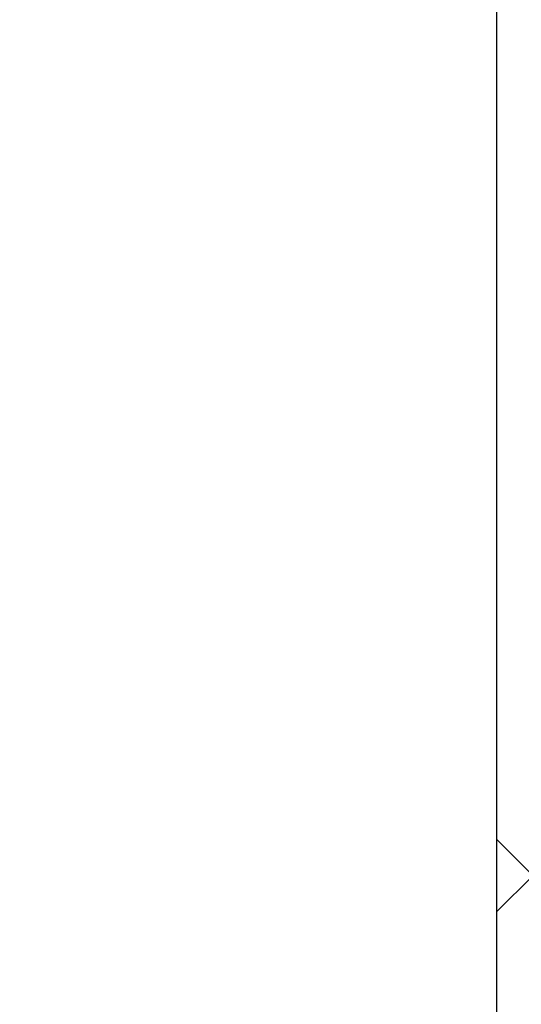
# Paper-space layout 'Sheet1(2)(2)' of a CAD drawing. Units: millimetres. Extents: x 15 to 205, y 5 to 292.
# Drawn here: x 159 to 162, y 188 to 193 of the extents above; entities that cross this region are included whole.
import ezdxf

# ---------------------------------------------------------------- set-up
doc = ezdxf.new("R2010")
doc.units = ezdxf.units.MM
doc.styles.add('SLDTEXTSTYLE0', font='TXT', dxfattribs={"width": 0.75})
doc.dimstyles.new('SLDDIMSTYLE1', dxfattribs={"dimtxt": 3.5, "dimasz": 3.302, "dimexe": 0, "dimexo": 0.0625, "dimgap": 0.875, "dimtad": 1, "dimdec": 0, "dimlfac": 20, "dimrnd": 1e-09, "dimzin": 12, "dimdsep": 46, "dimtxsty": 'SLDTEXTSTYLE0', "dimsah": 1, "dimcen": 0.09, "dimadec": 0, "dimazin": 3, "dimtfac": 1, "dimtdec": 0, "dimtofl": 0, "dimtmove": 0, "dimatfit": 3, "dimfxl": 0, "dimfrac": 2, "dimtolj": 1, "dimtzin": 12, "dimarcsym": 0})

# ---------------------------------------------------------------- blocks, each defined once
blk = doc.blocks.new('_D_10')
at = {"color": 7, "linetype": 'Continuous', "lineweight": 0}
blk.add_line((131.7692874224476, 209.7120328665741), (161.4692874224476, 209.7120328665741), dxfattribs=at)
at = {"color": 7, "linetype": 'Continuous', "lineweight": 18}
for points in [[(131.7692874224476, 209.7120328665741), (135.0712874224476, 209.2040328665741), (135.0712874224476, 210.2200328665741)], [(161.4692874224476, 209.7120328665741), (158.1672874224476, 210.2200328665741), (158.1672874224476, 209.2040328665741)]]:
    blk.add_solid(points, dxfattribs=at)
at = {"color": 7, "linetype": 'Continuous', "lineweight": 18, "char_height": 3.5, "attachment_point": 1, "style": 'SLDTEXTSTYLE0'}
for s, insert in [('%%c', (145.5427442520338, 214.223769955776)), ('594', (150.8211816504079, 214.2772421324358))]:
    blk.add_mtext(s, dxfattribs=dict(at, insert=insert))
blk = doc.blocks.new('_D_15')
at = {"color": 7, "linetype": 'Continuous', "lineweight": 0}
for p, q in [((155.9942874224476, 261.5553449892426), (184.0535216238275, 261.5553449892426)), ((183.0535216238275, 178.4664695333683), (183.0535216238275, 261.5553449892426)), ((136.8692874224476, 178.4664695333683), (184.0535216238275, 178.4664695333683))]:
    blk.add_line(p, q, dxfattribs=at)
at = {"color": 7, "linetype": 'Continuous', "lineweight": 18}
for points in [[(183.0535216238275, 261.5553449892426), (182.5455216238275, 258.2533449892426), (183.5615216238275, 258.2533449892426)], [(183.0535216238275, 178.4664695333683), (183.5615216238275, 181.7684695333683), (182.5455216238275, 181.7684695333683)]]:
    blk.add_solid(points, dxfattribs=at)
at = {"color": 7, "linetype": 'Continuous', "lineweight": 18, "insert": (178.5417847092486, 218.1088967785383), "char_height": 3.5, "attachment_point": 1, "rotation": 90, "style": 'SLDTEXTSTYLE0'}
blk.add_mtext('H', dxfattribs=at)

psp = doc.layouts.new('Sheet1(2)(2)')

# ---------------------------------------------------------------- hatches: boundary and pattern name
at = {"linetype": 'Continuous', "lineweight": 18}
h = psp.add_hatch(dxfattribs=at)
h.set_pattern_fill('ANSI37', angle=2.8e-322, style=0)
h.set_pattern_definition([(45, (0, 0), (-2.245064030267288, 2.245064030267288), []), (135, (0, 0), (-2.245064030267288, -2.245064030267288), [])])
edge = h.paths.add_edge_path(flags=0)
edge.add_line((162.1537401957976, 210.2011732079557), (162.8376454463944, 210.3217641558841))
edge.add_arc((162.7015052751035, 211.0938534342457), 0.7839999999999986, 279.9999999999997, 333.0685219318213)
edge.add_arc((161.8277874224476, 211.5377195333683), 1.763999999999999, 333.0685219318215, 386.9314780681793)
edge.add_arc((162.7015052751035, 211.981585632491), 0.7839999999999986, 26.93147806817769, 80.00000000000074)
edge.add_line((162.8376454463944, 212.7536749108525), (162.0297348582135, 212.8961313455489))
edge.add_arc((162.0807874224476, 213.1856648249345), 0.2939999999999987, 180, 260.0000000000045, ccw=False)
edge.add_line((161.7867874224476, 213.1856648249345), (161.7867874224476, 213.3722742418022))
edge.add_arc((162.0807874224476, 213.3722742418022), 0.2939999999999987, 99.99999999999568, 180, ccw=False)
edge.add_line((162.0297348582135, 213.6618077211878), (162.8376454463944, 213.8042641558841))
edge.add_arc((162.7015052751035, 214.5763534342457), 0.7839999999999986, 280.0000000000001, 333.0685219318213)
edge.add_arc((161.8277874224476, 215.0202195333683), 1.763999999999999, 333.0685219318215, 386.9314780681802)
edge.add_arc((162.7015052751035, 215.4640856324909), 0.7839999999999986, 26.9314780681814, 80.00000000000074)
edge.add_line((162.8376454463944, 216.2361749108525), (162.1537401957976, 216.3567658587809))
edge.add_arc((162.1797874224476, 216.5044870217328), 0.15, 180, 260.00000000000284, ccw=False)
edge.add_line((162.0297874224476, 216.5044870217328), (162.0297874224476, 217.0184520450039))
edge.add_arc((162.1797874224476, 217.0184520450039), 0.15, 99.99999999999818, 180, ccw=False)
edge.add_line((162.1537401957976, 217.1661732079557), (162.8376454463944, 217.2867641558841))
edge.add_arc((162.7015052751035, 218.0588534342457), 0.7839999999999986, 279.9999999999997, 333.0685219318213)
edge.add_arc((161.8277874224476, 218.5027195333683), 1.763999999999999, 333.0685219318223, 386.9314780681802)
edge.add_arc((162.7015052751035, 218.946585632491), 0.7839999999999986, 26.93147806817769, 80.00000000000074)
edge.add_line((162.8376454463944, 219.7186749108525), (162.0297348582135, 219.8611313455488))
edge.add_arc((162.0807874224476, 220.1506648249344), 0.2939999999999987, 180, 260.0000000000045, ccw=False)
edge.add_line((161.7867874224476, 220.1506648249344), (161.7867874224476, 220.3372742418022))
edge.add_arc((162.0807874224476, 220.3372742418022), 0.2939999999999987, 99.99999999999471, 180, ccw=False)
edge.add_line((162.0297348582135, 220.6268077211878), (162.8376454463944, 220.7692641558842))
edge.add_arc((162.7015052751035, 221.5413534342457), 0.7839999999999986, 280.0000000000008, 333.0685219318231)
edge.add_arc((161.8277874224476, 221.9852195333683), 1.763999999999999, 333.0685219318215, 386.9314780681802)
edge.add_arc((162.7015052751035, 222.429085632491), 0.7839999999999986, 26.93147806817954, 80.00000000000038)
edge.add_line((162.8376454463944, 223.2011749108525), (162.1537401957976, 223.3217658587809))
edge.add_arc((162.1797874224476, 223.4694870217328), 0.15, 180, 260.000000000001, ccw=False)
edge.add_line((162.0297874224476, 223.4694870217328), (162.0297874224476, 223.9834520450039))
edge.add_arc((162.1797874224476, 223.9834520450039), 0.15, 100.00000000000011, 180, ccw=False)
edge.add_line((162.1537401957976, 224.1311732079557), (162.8376454463944, 224.2517641558842))
edge.add_arc((162.7015052751035, 225.0238534342457), 0.7839999999999986, 280.0000000000001, 333.0685219318213)
edge.add_arc((161.8277874224476, 225.4677195333683), 1.763999999999999, 333.0685219318223, 386.9314780681802)
edge.add_arc((162.7015052751035, 225.911585632491), 0.7839999999999986, 26.93147806817769, 80.00000000000074)
edge.add_line((162.8376454463944, 226.6836749108525), (162.0297348582135, 226.8261313455488))
edge.add_arc((162.0807874224476, 227.1156648249344), 0.2939999999999987, 180, 260.0000000000045, ccw=False)
edge.add_line((161.7867874224476, 227.1156648249344), (161.7867874224476, 227.3022742418022))
edge.add_arc((162.0807874224476, 227.3022742418022), 0.2939999999999987, 99.99999999999471, 180, ccw=False)
edge.add_line((162.0297348582135, 227.5918077211878), (162.8376454463944, 227.7342641558841))
edge.add_arc((162.7015052751035, 228.5063534342457), 0.7839999999999986, 280.0000000000005, 333.0685219318231)
edge.add_arc((161.8277874224476, 228.9502195333683), 1.763999999999999, 333.0685219318215, 386.9314780681793)
edge.add_arc((162.7015052751035, 229.394085632491), 0.7839999999999986, 26.93147806817769, 80.00000000000038)
edge.add_line((162.8376454463944, 230.1661749108525), (162.1537401957976, 230.2867658587809))
edge.add_arc((162.1797874224476, 230.4344870217327), 0.15, 180, 259.9999999999991, ccw=False)
edge.add_line((162.0297874224476, 230.4344870217327), (162.0297874224476, 230.9484520450039))
edge.add_arc((162.1797874224476, 230.9484520450039), 0.15, 99.99999999999818, 180, ccw=False)
edge.add_line((162.1537401957976, 231.0961732079557), (162.8376454463944, 231.2167641558842))
edge.add_arc((162.7015052751035, 231.9888534342457), 0.7839999999999986, 280.0000000000001, 333.0685219318194)
edge.add_arc((161.8277874224476, 232.4327195333683), 1.763999999999999, 333.0685219318215, 386.9314780681802)
edge.add_arc((162.7015052751035, 232.876585632491), 0.7839999999999986, 26.93147806817769, 80.00000000000243)
edge.add_line((162.8376454463944, 233.6486749108525), (162.0297348582135, 233.7911313455488))
edge.add_arc((162.0807874224476, 234.0806648249344), 0.2939999999999987, 180, 260.0000000000045, ccw=False)
edge.add_line((161.7867874224476, 234.0806648249344), (161.7867874224476, 234.2672742418022))
edge.add_arc((162.0807874224476, 234.2672742418022), 0.2939999999999987, 99.99999999999471, 180, ccw=False)
edge.add_line((162.0297348582135, 234.5568077211878), (162.8376454463944, 234.6992641558842))
edge.add_arc((162.7015052751035, 235.4713534342457), 0.7839999999999986, 280.0000000000005, 333.0685219318231)
edge.add_arc((161.8277874224476, 235.9152195333683), 1.763999999999999, 333.0685219318215, 386.9314780681793)
edge.add_arc((162.7015052751035, 236.359085632491), 0.7839999999999986, 26.93147806817769, 80.00000000000038)
edge.add_line((162.8376454463944, 237.1311749108525), (162.1537401957976, 237.2517658587809))
edge.add_arc((162.1797874224476, 237.3994870217327), 0.15, 180, 259.9999999999991, ccw=False)
edge.add_line((162.0297874224476, 237.3994870217327), (162.0297874224476, 237.9134520450039))
edge.add_arc((162.1797874224476, 237.9134520450039), 0.15, 99.99999999999818, 180, ccw=False)
edge.add_line((162.1537401957976, 238.0611732079557), (162.8376454463944, 238.1817641558842))
edge.add_arc((162.7015052751035, 238.9538534342457), 0.7839999999999986, 280.0000000000001, 333.0685219318194)
edge.add_arc((161.8277874224476, 239.3977195333683), 1.763999999999999, 333.0685219318215, 386.9314780681802)
edge.add_arc((162.7015052751035, 239.841585632491), 0.7839999999999986, 26.93147806817954, 80.00000000000279)
edge.add_line((162.8376454463944, 240.6136749108525), (162.0297348582135, 240.7561313455489))
edge.add_arc((162.0807874224476, 241.0456648249344), 0.2939999999999987, 180, 260.0000000000045, ccw=False)
edge.add_line((161.7867874224476, 241.0456648249344), (161.7867874224476, 241.2322742418022))
edge.add_arc((162.0807874224476, 241.2322742418022), 0.2939999999999987, 99.99999999999471, 180, ccw=False)
edge.add_line((162.0297348582135, 241.5218077211878), (162.8376454463944, 241.6642641558842))
edge.add_arc((162.7015052751035, 242.4363534342457), 0.7839999999999986, 280.0000000000005, 333.0685219318231)
edge.add_arc((161.8277874224476, 242.8802195333683), 1.763999999999999, 333.0685219318223, 386.9314780681802)
edge.add_arc((162.7015052751035, 243.324085632491), 0.7839999999999986, 26.93147806817769, 80.00000000000038)
edge.add_line((162.8376454463944, 244.0961749108525), (162.1537401957976, 244.2167658587809))
edge.add_arc((162.1797874224476, 244.3644870217327), 0.15, 180, 259.9999999999991, ccw=False)
edge.add_line((162.0297874224476, 244.3644870217327), (162.0297874224476, 244.8784520450039))
edge.add_arc((162.1797874224476, 244.8784520450039), 0.15, 100.00000000000011, 180, ccw=False)
edge.add_line((162.1537401957976, 245.0261732079557), (162.8376454463944, 245.1467641558841))
edge.add_arc((162.7015052751035, 245.9188534342457), 0.7839999999999986, 280.0000000000001, 333.0685219318213)
edge.add_arc((161.8277874224476, 246.3627195333683), 1.763999999999999, 333.0685219318215, 386.9314780681802)
edge.add_arc((162.7015052751035, 246.806585632491), 0.7839999999999986, 26.93147806817954, 80.00000000000074)
edge.add_line((162.8376454463944, 247.5786749108525), (162.0297348582135, 247.7211313455489))
edge.add_arc((162.0807874224476, 248.0106648249345), 0.2939999999999987, 180, 260.0000000000045, ccw=False)
edge.add_line((161.7867874224476, 248.0106648249345), (161.7867874224476, 248.1972742418022))
edge.add_arc((162.0807874224476, 248.1972742418022), 0.2939999999999987, 99.99999999999471, 180, ccw=False)
edge.add_line((162.0297348582135, 248.4868077211878), (162.8376454463944, 248.6292641558841))
edge.add_arc((162.7015052751035, 249.4013534342457), 0.7839999999999986, 280.0000000000001, 333.0685219318213)
edge.add_arc((161.8277874224476, 249.8452195333683), 1.763999999999999, 333.0685219318215, 386.9314780681802)
edge.add_arc((162.7015052751035, 250.289085632491), 0.7839999999999986, 26.93147806817769, 80.00000000000038)
edge.add_line((162.8376454463944, 251.0611749108525), (162.1537401957976, 251.1817658587809))
edge.add_arc((162.1797874224476, 251.3294870217327), 0.15, 180, 259.9999999999991, ccw=False)
edge.add_line((162.0297874224476, 251.3294870217327), (162.0297874224476, 251.8434520450039))
edge.add_arc((162.1797874224476, 251.8434520450039), 0.15, 100.00000000000011, 180, ccw=False)
edge.add_line((162.1537401957976, 251.9911732079557), (162.8376454463944, 252.1117641558841))
edge.add_arc((162.7015052751035, 252.8838534342457), 0.7839999999999986, 280.0000000000005, 333.0685219318231)
edge.add_arc((161.8277874224476, 253.3277195333683), 1.763999999999999, 333.0685219318223, 386.9314780681802)
edge.add_arc((162.7015052751035, 253.771585632491), 0.7839999999999986, 26.93147806817769, 80.00000000000038)
edge.add_line((162.8376454463944, 254.5436749108525), (162.0297348582135, 254.6861313455489))
edge.add_arc((162.0807874224476, 254.9756648249345), 0.2939999999999987, 180, 260.0000000000045, ccw=False)
edge.add_line((161.7867874224476, 254.9756648249345), (161.7867874224476, 255.1622742418022))
edge.add_arc((162.0807874224476, 255.1622742418022), 0.2939999999999987, 99.99999999999471, 180, ccw=False)
edge.add_line((162.0297348582135, 255.4518077211878), (162.8376454463944, 255.5942641558842))
edge.add_arc((162.7015052751035, 256.3663534342457), 0.7839999999999986, 280.0000000000005, 333.0685219318231)
edge.add_arc((161.8277874224476, 256.8102195333684), 1.763999999999999, 333.0685219318215, 386.9314780681785)
edge.add_arc((162.7015052751035, 257.254085632491), 0.7839999999999986, 26.93147806817769, 80.00000000000038)
edge.add_line((162.8376454463944, 258.0261749108525), (162.1537401957976, 258.146765858781))
edge.add_arc((162.1797874224476, 258.2944870217327), 0.15, 180, 259.99999999999727, ccw=False)
edge.add_line((162.0297874224476, 258.2944870217327), (162.0297874224476, 258.5514695333683))
edge.add_line((162.0297874224476, 258.5514695333683), (161.8937874224476, 258.5514695333683))
edge.add_line((161.8937874224476, 258.5514695333683), (161.8937874224476, 258.2553835212924))
edge.add_arc((162.2392874224476, 258.2553835212924), 0.3455, 180, 264.4000000000054)
edge.add_line((162.2055725305808, 257.9115324545986), (162.7657097648537, 257.8566105185824))
edge.add_arc((162.7057938644016, 257.2455408949936), 0.6140000000000019, 26.37251623357531, 84.39999999999839, ccw=False)
edge.add_arc((161.8277874224476, 256.8102195333684), 1.594, -26.37251623358128, 26.372516233575993, ccw=False)
edge.add_arc((162.7057938644016, 256.3748981717431), 0.6140000000000019, 275.6000000000008, 333.6274837664191, ccw=False)
edge.add_line((162.7657097648537, 255.7638285481543), (161.9417027744237, 255.6830339563359))
edge.add_arc((161.9927874224476, 255.1620324124454), 0.523500000000001, 95.60000000000171, 131.00770073653)
edge.add_line((161.6492874224476, 255.5570767137585), (161.6492874224476, 258.5514695333683))
edge.add_line((161.6492874224476, 258.5514695333683), (161.4692874224476, 258.5514695333683))
edge.add_line((161.4692874224476, 258.5514695333683), (161.4692874224476, 157.5514695333683))
edge.add_line((161.4692874224476, 157.5514695333683), (161.7867874224476, 157.5514695333683))
edge.add_line((161.7867874224476, 157.5514695333683), (161.7867874224476, 157.6522742418022))
edge.add_arc((162.0807874224476, 157.6522742418022), 0.2939999999999987, 99.99999999999568, 180, ccw=False)
edge.add_line((162.0297348582135, 157.9418077211878), (162.8376454463944, 158.0842641558841))
edge.add_arc((162.7015052751035, 158.8563534342457), 0.7839999999999986, 280.0000000000021, 333.0685219318231)
edge.add_arc((161.8277874224476, 159.3002195333683), 1.763999999999999, 333.0685219318223, 386.9314780681802)
edge.add_arc((162.7015052751035, 159.744085632491), 0.7839999999999986, 26.93147806817954, 80.00000000000074)
edge.add_line((162.8376454463944, 160.5161749108525), (162.1537401957976, 160.636765858781))
edge.add_arc((162.1797874224476, 160.7844870217328), 0.15, 180, 259.9999999999991, ccw=False)
edge.add_line((162.0297874224476, 160.7844870217328), (162.0297874224476, 161.2984520450039))
edge.add_arc((162.1797874224476, 161.2984520450039), 0.15, 99.99999999999818, 180, ccw=False)
edge.add_line((162.1537401957976, 161.4461732079557), (162.8376454463944, 161.5667641558841))
edge.add_arc((162.7015052751035, 162.3388534342457), 0.7839999999999986, 279.999999999998, 333.0685219318231)
edge.add_arc((161.8277874224476, 162.7827195333684), 1.763999999999999, 333.0685219318215, 386.9314780681793)
edge.add_arc((162.7015052751035, 163.226585632491), 0.7839999999999986, 26.93147806817954, 80.00000000000314)
edge.add_line((162.8376454463944, 163.9986749108525), (162.0297348582135, 164.1411313455489))
edge.add_arc((162.0807874224476, 164.4306648249345), 0.2939999999999987, 180.0000000000001, 259.9999999999991, ccw=False)
edge.add_line((161.7867874224476, 164.4306648249345), (161.7867874224476, 164.6172742418022))
edge.add_arc((162.0807874224476, 164.6172742418022), 0.2939999999999987, 99.99999999999568, 180, ccw=False)
edge.add_line((162.0297348582135, 164.9068077211878), (162.8376454463944, 165.0492641558841))
edge.add_arc((162.7015052751035, 165.8213534342457), 0.7839999999999986, 279.999999999998, 333.0685219318213)
edge.add_arc((161.8277874224476, 166.2652195333683), 1.763999999999999, 333.0685219318215, 386.9314780681802)
edge.add_arc((162.7015052751035, 166.709085632491), 0.7839999999999986, 26.93147806817954, 80.00000000000038)
edge.add_line((162.8376454463944, 167.4811749108525), (162.1537401957976, 167.6017658587809))
edge.add_arc((162.1797874224476, 167.7494870217328), 0.15, 180, 260.000000000001, ccw=False)
edge.add_line((162.0297874224476, 167.7494870217328), (162.0297874224476, 168.2634520450039))
edge.add_arc((162.1797874224476, 168.2634520450039), 0.15, 99.99999999999818, 180, ccw=False)
edge.add_line((162.1537401957976, 168.4111732079557), (162.8376454463944, 168.5317641558841))
edge.add_arc((162.7015052751035, 169.3038534342457), 0.7839999999999986, 279.999999999998, 333.0685219318231)
edge.add_arc((161.8277874224476, 169.7477195333684), 1.763999999999999, 333.0685219318215, 386.9314780681793)
edge.add_arc((162.7015052751035, 170.191585632491), 0.7839999999999986, 26.93147806817954, 80.00000000000314)
edge.add_line((162.8376454463944, 170.9636749108525), (162.0297348582135, 171.1061313455489))
edge.add_arc((162.0807874224476, 171.3956648249345), 0.2939999999999987, 180.0000000000001, 259.9999999999991, ccw=False)
edge.add_line((161.7867874224476, 171.3956648249345), (161.7867874224476, 171.5822742418022))
edge.add_arc((162.0807874224476, 171.5822742418022), 0.2939999999999987, 99.99999999999568, 180, ccw=False)
edge.add_line((162.0297348582135, 171.8718077211878), (162.8376454463944, 172.0142641558841))
edge.add_arc((162.7015052751035, 172.7863534342457), 0.7839999999999986, 279.999999999998, 333.0685219318213)
edge.add_arc((161.8277874224476, 173.2302195333683), 1.763999999999999, 333.0685219318215, 386.9314780681802)
edge.add_arc((162.7015052751035, 173.6740856324909), 0.7839999999999986, 26.9314780681814, 80.00000000000074)
edge.add_line((162.8376454463944, 174.4461749108525), (162.1537401957976, 174.5667658587809))
edge.add_arc((162.1797874224476, 174.7144870217328), 0.15, 180, 260.000000000001, ccw=False)
edge.add_line((162.0297874224476, 174.7144870217328), (162.0297874224476, 175.2284520450039))
edge.add_arc((162.1797874224476, 175.2284520450039), 0.15, 99.99999999999818, 180, ccw=False)
edge.add_line((162.1537401957976, 175.3761732079557), (162.8376454463944, 175.4967641558841))
edge.add_arc((162.7015052751035, 176.2688534342457), 0.7839999999999986, 279.999999999998, 333.0685219318231)
edge.add_arc((161.8277874224476, 176.7127195333683), 1.763999999999999, 333.0685219318223, 386.9314780681802)
edge.add_arc((162.7015052751035, 177.156585632491), 0.7839999999999986, 26.93147806817954, 80.00000000000314)
edge.add_line((162.8376454463944, 177.9286749108525), (162.0297348582135, 178.0711313455488))
edge.add_arc((162.0807874224476, 178.3606648249344), 0.2939999999999987, 180.0000000000001, 259.9999999999991, ccw=False)
edge.add_line((161.7867874224476, 178.3606648249344), (161.7867874224476, 178.5472742418022))
edge.add_arc((162.0807874224476, 178.5472742418022), 0.2939999999999987, 99.99999999999568, 180, ccw=False)
edge.add_line((162.0297348582135, 178.8368077211878), (162.8376454463944, 178.9792641558841))
edge.add_arc((162.7015052751035, 179.7513534342457), 0.7839999999999986, 279.999999999998, 333.0685219318231)
edge.add_arc((161.8277874224476, 180.1952195333683), 1.763999999999999, 333.0685219318215, 386.9314780681802)
edge.add_arc((162.7015052751035, 180.6390856324909), 0.7839999999999986, 26.9314780681814, 80.00000000000074)
edge.add_line((162.8376454463944, 181.4111749108525), (162.1537401957976, 181.5317658587809))
edge.add_arc((162.1797874224476, 181.6794870217328), 0.15, 180, 260.000000000001, ccw=False)
edge.add_line((162.0297874224476, 181.6794870217328), (162.0297874224476, 182.1934520450039))
edge.add_arc((162.1797874224476, 182.1934520450039), 0.15, 99.99999999999818, 180, ccw=False)
edge.add_line((162.1537401957976, 182.3411732079557), (162.8376454463944, 182.4617641558841))
edge.add_arc((162.7015052751035, 183.2338534342457), 0.7839999999999986, 279.999999999998, 333.0685219318213)
edge.add_arc((161.8277874224476, 183.6777195333683), 1.763999999999999, 333.0685219318215, 386.9314780681802)
edge.add_arc((162.7015052751035, 184.121585632491), 0.7839999999999986, 26.93147806817954, 80.00000000000314)
edge.add_line((162.8376454463944, 184.8936749108526), (162.0297348582135, 185.0361313455489))
edge.add_arc((162.0807874224476, 185.3256648249344), 0.2939999999999987, 180.0000000000001, 259.9999999999991, ccw=False)
edge.add_line((161.7867874224476, 185.3256648249344), (161.7867874224476, 185.5122742418022))
edge.add_arc((162.0807874224476, 185.5122742418022), 0.2939999999999987, 99.99999999999568, 180, ccw=False)
edge.add_line((162.0297348582135, 185.8018077211878), (162.8376454463944, 185.9442641558841))
edge.add_arc((162.7015052751035, 186.7163534342457), 0.7839999999999986, 279.999999999998, 333.0685219318231)
edge.add_arc((161.8277874224476, 187.1602195333683), 1.763999999999999, 333.0685219318215, 386.9314780681793)
edge.add_arc((162.7015052751035, 187.6040856324909), 0.7839999999999986, 26.93147806817954, 80.00000000000074)
edge.add_line((162.8376454463944, 188.3761749108525), (162.1537401957976, 188.4967658587809))
edge.add_arc((162.1797874224476, 188.6444870217327), 0.15, 180, 259.9999999999991, ccw=False)
edge.add_line((162.0297874224476, 188.6444870217327), (162.0297874224476, 189.1584520450039))
edge.add_arc((162.1797874224476, 189.1584520450039), 0.15, 99.9999999999963, 180, ccw=False)
edge.add_line((162.1537401957976, 189.3061732079557), (162.8376454463944, 189.4267641558841))
edge.add_arc((162.7015052751035, 190.1988534342457), 0.7839999999999986, 279.999999999998, 333.0685219318213)
edge.add_arc((161.8277874224476, 190.6427195333683), 1.763999999999999, 333.0685219318215, 386.9314780681802)
edge.add_arc((162.7015052751035, 191.086585632491), 0.7839999999999986, 26.93147806817954, 80.00000000000279)
edge.add_line((162.8376454463944, 191.8586749108525), (162.0297348582135, 192.0011313455489))
edge.add_arc((162.0807874224476, 192.2906648249345), 0.2939999999999987, 180.0000000000001, 259.9999999999991, ccw=False)
edge.add_line((161.7867874224476, 192.2906648249345), (161.7867874224476, 192.4772742418022))
edge.add_arc((162.0807874224476, 192.4772742418022), 0.2939999999999987, 99.99999999999659, 180, ccw=False)
edge.add_line((162.0297348582135, 192.7668077211878), (162.8376454463944, 192.9092641558841))
edge.add_arc((162.7015052751035, 193.6813534342457), 0.7839999999999986, 279.999999999998, 333.0685219318231)
edge.add_arc((161.8277874224476, 194.1252195333683), 1.763999999999999, 333.0685219318223, 386.9314780681802)
edge.add_arc((162.7015052751035, 194.569085632491), 0.7839999999999986, 26.93147806817954, 80.00000000000074)
edge.add_line((162.8376454463944, 195.3411749108525), (162.1537401957976, 195.461765858781))
edge.add_arc((162.1797874224476, 195.6094870217327), 0.15, 180, 259.9999999999991, ccw=False)
edge.add_line((162.0297874224476, 195.6094870217327), (162.0297874224476, 196.1234520450039))
edge.add_arc((162.1797874224476, 196.1234520450039), 0.15, 99.9999999999963, 180, ccw=False)
edge.add_line((162.1537401957976, 196.2711732079557), (162.8376454463944, 196.3917641558841))
edge.add_arc((162.7015052751035, 197.1638534342457), 0.7839999999999986, 279.999999999998, 333.0685219318213)
edge.add_arc((161.8277874224476, 197.6077195333683), 1.763999999999999, 333.0685219318215, 386.9314780681802)
edge.add_arc((162.7015052751035, 198.0515856324909), 0.7839999999999986, 26.9314780681814, 80.00000000000314)
edge.add_line((162.8376454463944, 198.8236749108525), (162.0297348582135, 198.9661313455489))
edge.add_arc((162.0807874224476, 199.2556648249345), 0.2939999999999987, 180.0000000000001, 259.9999999999991, ccw=False)
edge.add_line((161.7867874224476, 199.2556648249345), (161.7867874224476, 199.4422742418022))
edge.add_arc((162.0807874224476, 199.4422742418022), 0.2939999999999987, 99.99999999999568, 180, ccw=False)
edge.add_line((162.0297348582135, 199.7318077211878), (162.8376454463944, 199.8742641558841))
edge.add_arc((162.7015052751035, 200.6463534342457), 0.7839999999999986, 279.999999999998, 333.0685219318231)
edge.add_arc((161.8277874224476, 201.0902195333683), 1.763999999999999, 333.0685219318223, 386.9314780681802)
edge.add_arc((162.7015052751035, 201.534085632491), 0.7839999999999986, 26.93147806817954, 80.00000000000074)
edge.add_line((162.8376454463944, 202.3061749108525), (162.1537401957976, 202.426765858781))
edge.add_arc((162.1797874224476, 202.5744870217328), 0.15, 180, 259.9999999999991, ccw=False)
edge.add_line((162.0297874224476, 202.5744870217328), (162.0297874224476, 203.0884520450039))
edge.add_arc((162.1797874224476, 203.0884520450039), 0.15, 99.99999999999818, 180, ccw=False)
edge.add_line((162.1537401957976, 203.2361732079557), (162.8376454463944, 203.3567641558841))
edge.add_arc((162.7015052751035, 204.1288534342457), 0.7839999999999986, 279.999999999998, 333.0685219318231)
edge.add_arc((161.8277874224476, 204.5727195333683), 1.763999999999999, 333.0685219318215, 386.9314780681802)
edge.add_arc((162.7015052751035, 205.0165856324909), 0.7839999999999986, 26.9314780681814, 80.00000000000314)
edge.add_line((162.8376454463944, 205.7886749108525), (162.0297348582135, 205.9311313455489))
edge.add_arc((162.0807874224476, 206.2206648249345), 0.2939999999999987, 180, 260.0000000000045, ccw=False)
edge.add_line((161.7867874224476, 206.2206648249345), (161.7867874224476, 206.4072742418022))
edge.add_arc((162.0807874224476, 206.4072742418022), 0.2939999999999987, 99.99999999999568, 180, ccw=False)
edge.add_line((162.0297348582135, 206.6968077211878), (162.8376454463944, 206.8392641558841))
edge.add_arc((162.7015052751035, 207.6113534342457), 0.7839999999999986, 279.999999999998, 333.0685219318213)
edge.add_arc((161.8277874224476, 208.0552195333683), 1.763999999999999, 333.0685219318215, 386.9314780681802)
edge.add_arc((162.7015052751035, 208.499085632491), 0.7839999999999986, 26.93147806817954, 80.00000000000074)
edge.add_line((162.8376454463944, 209.2711749108525), (162.1537401957976, 209.3917658587809))
edge.add_arc((162.1797874224476, 209.5394870217328), 0.15, 180, 260.000000000001, ccw=False)
edge.add_line((162.0297874224476, 209.5394870217328), (162.0297874224476, 210.0534520450039))
edge.add_arc((162.1797874224476, 210.0534520450039), 0.15, 99.99999999999818, 180, ccw=False)
edge = h.paths.add_edge_path(flags=0)
edge.add_arc((162.2392874224476, 251.2903835212924), 0.3455, 180, 264.4000000000049)
edge.add_line((162.2055725305808, 250.9465324545986), (162.7657097648537, 250.8916105185824))
edge.add_arc((162.7057938644016, 250.2805408949936), 0.6140000000000019, 26.372516233577585, 84.3999999999981, ccw=False)
edge.add_arc((161.8277874224476, 249.8452195333683), 1.594, -26.372516233579518, 26.37251623357878, ccw=False)
edge.add_arc((162.7057938644016, 249.4098981717431), 0.6140000000000019, 275.6000000000006, 333.6274837664215, ccw=False)
edge.add_line((162.7657097648537, 248.7988285481542), (161.9417027744237, 248.7180339563359))
edge.add_arc((161.9927874224476, 248.1970324124454), 0.523500000000001, 95.60000000000143, 131.007700736528)
edge.add_line((161.6492874224476, 248.5920767137586), (161.6492874224476, 254.5808623529781))
edge.add_arc((161.9927874224476, 254.9759066542913), 0.523500000000001, 228.9922992634728, 264.3999999999994)
edge.add_line((161.9417027744237, 254.4549051104007), (162.7657097648537, 254.3741105185824))
edge.add_arc((162.7057938644016, 253.7630408949936), 0.6140000000000019, 26.3725162335777, 84.39999999999839, ccw=False)
edge.add_arc((161.8277874224476, 253.3277195333683), 1.594, -26.372516233579518, 26.37251623357878, ccw=False)
edge.add_arc((162.7057938644016, 252.8923981717431), 0.6140000000000019, 275.6000000000011, 333.6274837664215, ccw=False)
edge.add_line((162.7657097648537, 252.2813285481543), (162.2055725305808, 252.226406612138))
edge.add_arc((162.2392874224476, 251.8825555454443), 0.3455, 95.59999999999594, 180)
edge.add_line((161.8937874224476, 251.8825555454443), (161.8937874224476, 251.2903835212924))
edge = h.paths.add_edge_path(flags=0)
edge.add_arc((162.2392874224476, 244.3253835212924), 0.3455, 180, 264.4000000000044)
edge.add_line((162.2055725305808, 243.9815324545987), (162.7657097648537, 243.9266105185824))
edge.add_arc((162.7057938644016, 243.3155408949936), 0.6140000000000019, 26.372516233577585, 84.3999999999981, ccw=False)
edge.add_arc((161.8277874224476, 242.8802195333683), 1.594, -26.372516233579518, 26.37251623357878, ccw=False)
edge.add_arc((162.7057938644016, 242.4448981717431), 0.6140000000000019, 275.60000000000343, 333.6274837664215, ccw=False)
edge.add_line((162.7657097648537, 241.8338285481543), (161.9417027744236, 241.7530339563359))
edge.add_arc((161.9927874224476, 241.2320324124454), 0.523500000000001, 95.6000000000045, 131.007700736528)
edge.add_line((161.6492874224476, 241.6270767137586), (161.6492874224476, 247.6158623529781))
edge.add_arc((161.9927874224476, 248.0109066542913), 0.523500000000001, 228.9922992634728, 264.3999999999994)
edge.add_line((161.9417027744237, 247.4899051104007), (162.7657097648537, 247.4091105185824))
edge.add_arc((162.7057938644016, 246.7980408949936), 0.6140000000000019, 26.372516233577585, 84.39999999999861, ccw=False)
edge.add_arc((161.8277874224476, 246.3627195333683), 1.594, -26.372516233579518, 26.372516233577812, ccw=False)
edge.add_arc((162.7057938644016, 245.9273981717431), 0.6140000000000019, 275.6000000000008, 333.6274837664239, ccw=False)
edge.add_line((162.7657097648537, 245.3163285481542), (162.2055725305808, 245.261406612138))
edge.add_arc((162.2392874224476, 244.9175555454443), 0.3455, 95.59999999999641, 180)
edge.add_line((161.8937874224476, 244.9175555454443), (161.8937874224476, 244.3253835212924))
edge = h.paths.add_edge_path(flags=0)
edge.add_arc((162.2392874224476, 237.3603835212924), 0.3455, 180, 264.4000000000049)
edge.add_line((162.2055725305808, 237.0165324545987), (162.7657097648537, 236.9616105185824))
edge.add_arc((162.7057938644016, 236.3505408949936), 0.6140000000000019, 26.372516233577585, 84.3999999999981, ccw=False)
edge.add_arc((161.8277874224476, 235.9152195333683), 1.594, -26.372516233580484, 26.372516233577812, ccw=False)
edge.add_arc((162.7057938644016, 235.4798981717431), 0.6140000000000019, 275.60000000000343, 333.6274837664215, ccw=False)
edge.add_line((162.7657097648537, 234.8688285481543), (161.9417027744236, 234.7880339563359))
edge.add_arc((161.9927874224476, 234.2670324124454), 0.523500000000001, 95.6000000000045, 131.007700736528)
edge.add_line((161.6492874224476, 234.6620767137586), (161.6492874224476, 240.6508623529781))
edge.add_arc((161.9927874224476, 241.0459066542913), 0.523500000000001, 228.9922992634708, 264.3999999999991)
edge.add_line((161.9417027744237, 240.5249051104008), (162.7657097648537, 240.4441105185824))
edge.add_arc((162.7057938644016, 239.8330408949936), 0.6140000000000019, 26.37251623357531, 84.39999999999583, ccw=False)
edge.add_arc((161.8277874224476, 239.3977195333683), 1.594, -26.372516233579518, 26.372516233577812, ccw=False)
edge.add_arc((162.7057938644016, 238.9623981717431), 0.6140000000000019, 275.6000000000008, 333.6274837664239, ccw=False)
edge.add_line((162.7657097648537, 238.3513285481542), (162.2055725305808, 238.296406612138))
edge.add_arc((162.2392874224476, 237.9525555454443), 0.3455, 95.59999999999641, 180)
edge.add_line((161.8937874224476, 237.9525555454443), (161.8937874224476, 237.3603835212924))
edge = h.paths.add_edge_path(flags=0)
edge.add_arc((162.2392874224476, 230.3953835212924), 0.3455, 180, 264.4000000000049)
edge.add_line((162.2055725305808, 230.0515324545987), (162.7657097648537, 229.9966105185824))
edge.add_arc((162.7057938644016, 229.3855408949936), 0.6140000000000019, 26.3725162335777, 84.39999999999583, ccw=False)
edge.add_arc((161.8277874224476, 228.9502195333683), 1.594, -26.372516233580484, 26.372516233577812, ccw=False)
edge.add_arc((162.7057938644016, 228.5148981717431), 0.6140000000000019, 275.60000000000343, 333.6274837664215, ccw=False)
edge.add_line((162.7657097648537, 227.9038285481543), (161.9417027744236, 227.8230339563359))
edge.add_arc((161.9927874224476, 227.3020324124454), 0.523500000000001, 95.6000000000045, 131.007700736528)
edge.add_line((161.6492874224476, 227.6970767137585), (161.6492874224476, 233.6858623529781))
edge.add_arc((161.9927874224476, 234.0809066542913), 0.523500000000001, 228.9922992634708, 264.3999999999991)
edge.add_line((161.9417027744237, 233.5599051104008), (162.7657097648537, 233.4791105185824))
edge.add_arc((162.7057938644016, 232.8680408949936), 0.6140000000000019, 26.37251623357531, 84.39999999999583, ccw=False)
edge.add_arc((161.8277874224476, 232.4327195333683), 1.594, -26.372516233579518, 26.372516233577812, ccw=False)
edge.add_arc((162.7057938644016, 231.9973981717431), 0.6140000000000019, 275.5999999999982, 333.6274837664239, ccw=False)
edge.add_line((162.7657097648537, 231.3863285481542), (162.2055725305808, 231.331406612138))
edge.add_arc((162.2392874224476, 230.9875555454443), 0.3455, 95.59999999999641, 180)
edge.add_line((161.8937874224476, 230.9875555454443), (161.8937874224476, 230.3953835212924))
edge = h.paths.add_edge_path(flags=0)
edge.add_arc((162.2392874224476, 223.4303835212924), 0.3455, 180, 264.4000000000044)
edge.add_line((162.2055725305808, 223.0865324545987), (162.7657097648537, 223.0316105185824))
edge.add_arc((162.7057938644016, 222.4205408949936), 0.6140000000000019, 26.37251623357531, 84.39999999999537, ccw=False)
edge.add_arc((161.8277874224476, 221.9852195333683), 1.594, -26.372516233579518, 26.372516233577812, ccw=False)
edge.add_arc((162.7057938644016, 221.5498981717431), 0.6140000000000019, 275.6000000000035, 333.6274837664239, ccw=False)
edge.add_line((162.7657097648537, 220.9388285481542), (161.9417027744236, 220.8580339563359))
edge.add_arc((161.9927874224476, 220.3370324124454), 0.523500000000001, 95.60000000000481, 131.00770073653)
edge.add_line((161.6492874224476, 220.7320767137585), (161.6492874224476, 226.7208623529781))
edge.add_arc((161.9927874224476, 227.1159066542913), 0.523500000000001, 228.9922992634728, 264.3999999999963)
edge.add_line((161.9417027744236, 226.5949051104008), (162.7657097648537, 226.5141105185824))
edge.add_arc((162.7057938644016, 225.9030408949936), 0.6140000000000019, 26.3725162335777, 84.39999999999583, ccw=False)
edge.add_arc((161.8277874224476, 225.4677195333683), 1.594, -26.372516233579518, 26.37251623357878, ccw=False)
edge.add_arc((162.7057938644016, 225.0323981717431), 0.6140000000000019, 275.5999999999979, 333.6274837664215, ccw=False)
edge.add_line((162.7657097648537, 224.4213285481542), (162.2055725305808, 224.366406612138))
edge.add_arc((162.2392874224476, 224.0225555454443), 0.3455, 95.59999999999594, 180)
edge.add_line((161.8937874224476, 224.0225555454443), (161.8937874224476, 223.4303835212924))
edge = h.paths.add_edge_path(flags=0)
edge.add_arc((162.2392874224476, 216.4653835212924), 0.3455, 180, 264.400000000004)
edge.add_line((162.2055725305808, 216.1215324545987), (162.7657097648537, 216.0666105185824))
edge.add_arc((162.7057938644016, 215.4555408949936), 0.6140000000000019, 26.372516233572924, 84.39999999999537, ccw=False)
edge.add_arc((161.8277874224476, 215.0202195333683), 1.594, -26.372516233579518, 26.372516233577016, ccw=False)
edge.add_arc((162.7057938644016, 214.5848981717431), 0.6140000000000019, 275.6000000000035, 333.6274837664239, ccw=False)
edge.add_line((162.7657097648537, 213.9738285481542), (161.9417027744236, 213.8930339563359))
edge.add_arc((161.9927874224476, 213.3720324124454), 0.523500000000001, 95.60000000000512, 131.00770073653)
edge.add_line((161.6492874224476, 213.7670767137585), (161.6492874224476, 219.7558623529781))
edge.add_arc((161.9927874224476, 220.1509066542913), 0.523500000000001, 228.9922992634728, 264.3999999999963)
edge.add_line((161.9417027744236, 219.6299051104008), (162.7657097648537, 219.5491105185824))
edge.add_arc((162.7057938644016, 218.9380408949936), 0.6140000000000019, 26.37251623357531, 84.39999999999583, ccw=False)
edge.add_arc((161.8277874224476, 218.5027195333683), 1.594, -26.372516233579518, 26.372516233577812, ccw=False)
edge.add_arc((162.7057938644016, 218.0673981717431), 0.6140000000000019, 275.5999999999982, 333.6274837664215, ccw=False)
edge.add_line((162.7657097648537, 217.4563285481543), (162.2055725305808, 217.401406612138))
edge.add_arc((162.2392874224476, 217.0575555454443), 0.3455, 95.59999999999641, 180)
edge.add_line((161.8937874224476, 217.0575555454443), (161.8937874224476, 216.4653835212924))
edge = h.paths.add_edge_path(flags=0)
edge.add_arc((162.2392874224476, 209.5003835212924), 0.3455, 180, 264.400000000004)
edge.add_line((162.2055725305808, 209.1565324545987), (162.7657097648537, 209.1016105185824))
edge.add_arc((162.7057938644016, 208.4905408949936), 0.6140000000000019, 26.37251623357531, 84.39999999999583, ccw=False)
edge.add_arc((161.8277874224476, 208.0552195333683), 1.594, -26.372516233579518, 26.372516233577016, ccw=False)
edge.add_arc((162.7057938644016, 207.6198981717431), 0.6140000000000019, 275.6000000000032, 333.6274837664215, ccw=False)
edge.add_line((162.7657097648537, 207.0088285481542), (161.9417027744236, 206.9280339563359))
edge.add_arc((161.9927874224476, 206.4070324124454), 0.523500000000001, 95.60000000000481, 131.007700736528)
edge.add_line((161.6492874224476, 206.8020767137586), (161.6492874224476, 212.7908623529781))
edge.add_arc((161.9927874224476, 213.1859066542913), 0.523500000000001, 228.9922992634728, 264.3999999999963)
edge.add_line((161.9417027744236, 212.6649051104008), (162.7657097648537, 212.5841105185824))
edge.add_arc((162.7057938644016, 211.9730408949936), 0.6140000000000019, 26.37251623357531, 84.39999999999583, ccw=False)
edge.add_arc((161.8277874224476, 211.5377195333683), 1.594, -26.372516233580313, 26.372516233577016, ccw=False)
edge.add_arc((162.7057938644016, 211.1023981717431), 0.6140000000000019, 275.5999999999982, 333.6274837664215, ccw=False)
edge.add_line((162.7657097648537, 210.4913285481543), (162.2055725305808, 210.436406612138))
edge.add_arc((162.2392874224476, 210.0925555454443), 0.3455, 95.59999999999687, 180)
edge.add_line((161.8937874224476, 210.0925555454443), (161.8937874224476, 209.5003835212924))
edge = h.paths.add_edge_path(flags=0)
edge.add_arc((162.2392874224476, 202.5353835212924), 0.3455, 180, 264.4000000000044)
edge.add_line((162.2055725305808, 202.1915324545986), (162.7657097648537, 202.1366105185824))
edge.add_arc((162.7057938644016, 201.5255408949936), 0.6140000000000019, 26.3725162335777, 84.39999999999583, ccw=False)
edge.add_arc((161.8277874224476, 201.0902195333683), 1.594, -26.372516233579518, 26.372516233577812, ccw=False)
edge.add_arc((162.7057938644016, 200.6548981717431), 0.6140000000000019, 275.6000000000032, 333.6274837664215, ccw=False)
edge.add_line((162.7657097648537, 200.0438285481542), (161.9417027744236, 199.9630339563359))
edge.add_arc((161.9927874224476, 199.4420324124454), 0.523500000000001, 95.60000000000481, 131.007700736528)
edge.add_line((161.6492874224476, 199.8370767137586), (161.6492874224476, 205.8258623529781))
edge.add_arc((161.9927874224476, 206.2209066542913), 0.523500000000001, 228.9922992634728, 264.3999999999963)
edge.add_line((161.9417027744236, 205.6999051104007), (162.7657097648537, 205.6191105185824))
edge.add_arc((162.7057938644016, 205.0080408949936), 0.6140000000000019, 26.37251623357531, 84.39999999999588, ccw=False)
edge.add_arc((161.8277874224476, 204.5727195333683), 1.594, -26.372516233580313, 26.372516233577016, ccw=False)
edge.add_arc((162.7057938644016, 204.1373981717431), 0.6140000000000019, 275.60000000000343, 333.6274837664215, ccw=False)
edge.add_line((162.7657097648537, 203.5263285481543), (162.2055725305808, 203.471406612138))
edge.add_arc((162.2392874224476, 203.1275555454443), 0.3455, 95.59999999999687, 180)
edge.add_line((161.8937874224476, 203.1275555454443), (161.8937874224476, 202.5353835212924))
edge = h.paths.add_edge_path(flags=0)
edge.add_arc((162.2392874224476, 195.5703835212924), 0.3455, 180, 264.4000000000044)
edge.add_line((162.2055725305808, 195.2265324545986), (162.7657097648537, 195.1716105185824))
edge.add_arc((162.7057938644016, 194.5605408949936), 0.6140000000000019, 26.3725162335777, 84.39999999999583, ccw=False)
edge.add_arc((161.8277874224476, 194.1252195333683), 1.594, -26.372516233579518, 26.372516233577812, ccw=False)
edge.add_arc((162.7057938644016, 193.6898981717431), 0.6140000000000019, 275.60000000000343, 333.6274837664215, ccw=False)
edge.add_line((162.7657097648537, 193.0788285481543), (161.9417027744236, 192.9980339563359))
edge.add_arc((161.9927874224476, 192.4770324124454), 0.523500000000001, 95.60000000000481, 131.007700736528)
edge.add_line((161.6492874224476, 192.8720767137586), (161.6492874224476, 198.8608623529781))
edge.add_arc((161.9927874224476, 199.2559066542913), 0.523500000000001, 228.9922992634708, 264.399999999996)
edge.add_line((161.9417027744236, 198.7349051104008), (162.7657097648537, 198.6541105185824))
edge.add_arc((162.7057938644016, 198.0430408949936), 0.6140000000000019, 26.37251623357298, 84.39999999999583, ccw=False)
edge.add_arc((161.8277874224476, 197.6077195333683), 1.594, -26.372516233579518, 26.372516233577016, ccw=False)
edge.add_arc((162.7057938644016, 197.1723981717431), 0.6140000000000019, 275.6000000000035, 333.6274837664239, ccw=False)
edge.add_line((162.7657097648537, 196.5613285481543), (162.2055725305808, 196.506406612138))
edge.add_arc((162.2392874224476, 196.1625555454443), 0.3455, 95.59999999999687, 180)
edge.add_line((161.8937874224476, 196.1625555454443), (161.8937874224476, 195.5703835212924))
edge = h.paths.add_edge_path(flags=0)
edge.add_arc((162.2392874224476, 188.6053835212924), 0.3455, 180, 264.4000000000049)
edge.add_line((162.2055725305808, 188.2615324545986), (162.7657097648537, 188.2066105185824))
edge.add_arc((162.7057938644016, 187.5955408949935), 0.6140000000000019, 26.372516233577585, 84.39999999999588, ccw=False)
edge.add_arc((161.8277874224476, 187.1602195333683), 1.594, -26.372516233580313, 26.372516233577016, ccw=False)
edge.add_arc((162.7057938644016, 186.7248981717431), 0.6140000000000019, 275.60000000000343, 333.6274837664215, ccw=False)
edge.add_line((162.7657097648537, 186.1138285481543), (161.9417027744236, 186.0330339563359))
edge.add_arc((161.9927874224476, 185.5120324124454), 0.523500000000001, 95.60000000000481, 131.007700736528)
edge.add_line((161.6492874224476, 185.9070767137586), (161.6492874224476, 191.8958623529781))
edge.add_arc((161.9927874224476, 192.2909066542913), 0.523500000000001, 228.9922992634708, 264.399999999996)
edge.add_line((161.9417027744236, 191.7699051104008), (162.7657097648537, 191.6891105185824))
edge.add_arc((162.7057938644016, 191.0780408949936), 0.6140000000000019, 26.37251623357298, 84.39999999999583, ccw=False)
edge.add_arc((161.8277874224476, 190.6427195333683), 1.594, -26.372516233579518, 26.372516233577016, ccw=False)
edge.add_arc((162.7057938644016, 190.2073981717431), 0.6140000000000019, 275.6000000000035, 333.6274837664239, ccw=False)
edge.add_line((162.7657097648537, 189.5963285481542), (162.2055725305808, 189.541406612138))
edge.add_arc((162.2392874224476, 189.1975555454443), 0.3455, 95.59999999999687, 180)
edge.add_line((161.8937874224476, 189.1975555454443), (161.8937874224476, 188.6053835212924))
edge = h.paths.add_edge_path(flags=0)
edge.add_arc((162.2392874224476, 181.6403835212924), 0.3455, 180, 264.4000000000049)
edge.add_line((162.2055725305808, 181.2965324545986), (162.7657097648537, 181.2416105185824))
edge.add_arc((162.7057938644016, 180.6305408949935), 0.6140000000000019, 26.372516233577585, 84.39999999999588, ccw=False)
edge.add_arc((161.8277874224476, 180.1952195333683), 1.594, -26.372516233579518, 26.372516233577016, ccw=False)
edge.add_arc((162.7057938644016, 179.7598981717431), 0.6140000000000019, 275.6000000000035, 333.6274837664239, ccw=False)
edge.add_line((162.7657097648537, 179.1488285481543), (161.9417027744236, 179.0680339563359))
edge.add_arc((161.9927874224476, 178.5470324124454), 0.523500000000001, 95.60000000000512, 131.00770073653)
edge.add_line((161.6492874224476, 178.9420767137586), (161.6492874224476, 184.9308623529781))
edge.add_arc((161.9927874224476, 185.3259066542913), 0.523500000000001, 228.9922992634708, 264.399999999996)
edge.add_line((161.9417027744236, 184.8049051104008), (162.7657097648537, 184.7241105185824))
edge.add_arc((162.7057938644016, 184.1130408949936), 0.6140000000000019, 26.37251623357531, 84.39999999999583, ccw=False)
edge.add_arc((161.8277874224476, 183.6777195333683), 1.594, -26.372516233579518, 26.372516233577812, ccw=False)
edge.add_arc((162.7057938644016, 183.2423981717431), 0.6140000000000019, 275.6000000000032, 333.6274837664215, ccw=False)
edge.add_line((162.7657097648537, 182.6313285481542), (162.2055725305808, 182.576406612138))
edge.add_arc((162.2392874224476, 182.2325555454443), 0.3455, 95.59999999999641, 180)
edge.add_line((161.8937874224476, 182.2325555454443), (161.8937874224476, 181.6403835212924))
edge = h.paths.add_edge_path(flags=0)
edge.add_arc((162.2392874224476, 174.6753835212924), 0.3455, 180, 264.4000000000044)
edge.add_line((162.2055725305808, 174.3315324545987), (162.7657097648537, 174.2766105185824))
edge.add_arc((162.7057938644016, 173.6655408949936), 0.6140000000000019, 26.37251623357531, 84.39999999999583, ccw=False)
edge.add_arc((161.8277874224476, 173.2302195333683), 1.594, -26.372516233579518, 26.372516233577016, ccw=False)
edge.add_arc((162.7057938644016, 172.7948981717431), 0.6140000000000019, 275.6000000000035, 333.6274837664239, ccw=False)
edge.add_line((162.7657097648537, 172.1838285481543), (161.9417027744236, 172.1030339563359))
edge.add_arc((161.9927874224476, 171.5820324124454), 0.523500000000001, 95.60000000000512, 131.00770073653)
edge.add_line((161.6492874224476, 171.9770767137585), (161.6492874224476, 177.9658623529781))
edge.add_arc((161.9927874224476, 178.3609066542913), 0.523500000000001, 228.9922992634728, 264.3999999999963)
edge.add_line((161.9417027744236, 177.8399051104008), (162.7657097648537, 177.7591105185824))
edge.add_arc((162.7057938644016, 177.1480408949936), 0.6140000000000019, 26.37251623357531, 84.39999999999583, ccw=False)
edge.add_arc((161.8277874224476, 176.7127195333683), 1.594, -26.372516233579518, 26.372516233577812, ccw=False)
edge.add_arc((162.7057938644016, 176.2773981717431), 0.6140000000000019, 275.60000000000343, 333.6274837664215, ccw=False)
edge.add_line((162.7657097648537, 175.6663285481543), (162.2055725305808, 175.611406612138))
edge.add_arc((162.2392874224476, 175.2675555454443), 0.3455, 95.59999999999641, 180)
edge.add_line((161.8937874224476, 175.2675555454443), (161.8937874224476, 174.6753835212924))
edge = h.paths.add_edge_path(flags=0)
edge.add_arc((162.2392874224476, 167.7103835212924), 0.3455, 180, 264.4000000000044)
edge.add_line((162.2055725305808, 167.3665324545987), (162.7657097648537, 167.3116105185824))
edge.add_arc((162.7057938644016, 166.7005408949936), 0.6140000000000019, 26.37251623357531, 84.39999999999583, ccw=False)
edge.add_arc((161.8277874224476, 166.2652195333683), 1.594, -26.372516233579518, 26.372516233577016, ccw=False)
edge.add_arc((162.7057938644016, 165.8298981717431), 0.6140000000000019, 275.6000000000035, 333.6274837664239, ccw=False)
edge.add_line((162.7657097648537, 165.2188285481542), (161.9417027744236, 165.1380339563359))
edge.add_arc((161.9927874224476, 164.6170324124454), 0.523500000000001, 95.60000000000481, 131.00770073653)
edge.add_line((161.6492874224476, 165.0120767137585), (161.6492874224476, 171.0008623529781))
edge.add_arc((161.9927874224476, 171.3959066542913), 0.523500000000001, 228.9922992634728, 264.3999999999963)
edge.add_line((161.9417027744236, 170.8749051104008), (162.7657097648537, 170.7941105185824))
edge.add_arc((162.7057938644016, 170.1830408949936), 0.6140000000000019, 26.37251623357531, 84.39999999999583, ccw=False)
edge.add_arc((161.8277874224476, 169.7477195333684), 1.594, -26.372516233580313, 26.372516233577016, ccw=False)
edge.add_arc((162.7057938644016, 169.3123981717431), 0.6140000000000019, 275.60000000000343, 333.6274837664215, ccw=False)
edge.add_line((162.7657097648537, 168.7013285481543), (162.2055725305808, 168.646406612138))
edge.add_arc((162.2392874224476, 168.3025555454443), 0.3455, 95.59999999999687, 180)
edge.add_line((161.8937874224476, 168.3025555454443), (161.8937874224476, 167.7103835212924))
edge = h.paths.add_edge_path(flags=0)
edge.add_arc((162.2392874224476, 160.7453835212924), 0.3455, 180, 264.4000000000044)
edge.add_line((162.2055725305808, 160.4015324545987), (162.7657097648537, 160.3466105185824))
edge.add_arc((162.7057938644016, 159.7355408949936), 0.6140000000000019, 26.3725162335777, 84.39999999999583, ccw=False)
edge.add_arc((161.8277874224476, 159.3002195333683), 1.594, -26.372516233579518, 26.372516233577812, ccw=False)
edge.add_arc((162.7057938644016, 158.8648981717431), 0.6140000000000019, 275.59999999999263, 333.6274837664215, ccw=False)
edge.add_line((162.7657097648536, 158.2538285481542), (161.9417027744237, 158.1730339563359))
edge.add_arc((161.9927874224476, 157.6520324124454), 0.523500000000001, 95.59999999999833, 131.007700736528)
edge.add_line((161.6492874224476, 158.0470767137586), (161.6492874224476, 164.0358623529781))
edge.add_arc((161.9927874224476, 164.4309066542913), 0.523500000000001, 228.9922992634728, 264.3999999999963)
edge.add_line((161.9417027744236, 163.9099051104008), (162.7657097648537, 163.8291105185824))
edge.add_arc((162.7057938644016, 163.2180408949936), 0.6140000000000019, 26.37251623357531, 84.39999999999588, ccw=False)
edge.add_arc((161.8277874224476, 162.7827195333684), 1.594, -26.372516233580313, 26.372516233577016, ccw=False)
edge.add_arc((162.7057938644016, 162.3473981717431), 0.6140000000000019, 275.60000000000343, 333.6274837664215, ccw=False)
edge.add_line((162.7657097648537, 161.7363285481543), (162.2055725305808, 161.681406612138))
edge.add_arc((162.2392874224476, 161.3375555454443), 0.3455, 95.59999999999687, 180)
edge.add_line((161.8937874224476, 161.3375555454443), (161.8937874224476, 160.7453835212924))

# ---------------------------------------------------------------- linework, layer by layer
at = {"color": 7, "linetype": 'Continuous', "lineweight": 25}
psp.add_line((161.4692874224476, 258.5514695333683), (161.4692874224476, 157.5514695333683), dxfattribs=at)

# ---------------------------------------------------------------- dimensions: what is measured, and where the dimension line sits
at = {"color": 7, "linetype": 'Continuous', "lineweight": 18}
dim = psp.add_linear_dim(base=(183.0535216238275, 261.5553449892426), p1=(135.8692874224476, 178.4664695333683), p2=(154.9942874224476, 261.5553449892426), angle=90.0000000000002, text='H', dimstyle='SLDDIMSTYLE1', dxfattribs=at)
dim.commit()
dim.dimension.update_dxf_attribs({"geometry": '_D_15', "text_midpoint": (183.0535216238275, 219.7033411661306), "dimtype": 160})
dim = psp.add_linear_dim(base=(161.4692874224476, 209.712032866574), p1=(131.7692874224476, 190.6664695333683), p2=(161.4692874224476, 258.5514695333683), text='%%c<>', dimstyle='SLDDIMSTYLE1', dxfattribs=at)
dim.commit()
dim.dimension.update_dxf_attribs({"geometry": '_D_10', "text_midpoint": (152.061130090751, 209.712032866574), "dimtype": 160})

doc.saveas('drawing.dxf')
